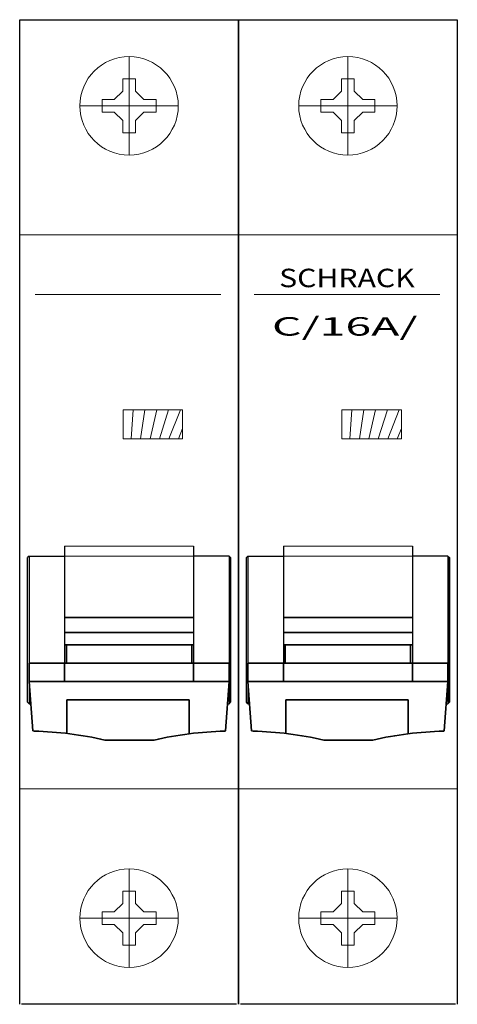
# Model space of a CAD drawing. Extents: x 0 to 35.6, y -17.5 to 62.5.
import ezdxf
from ezdxf.enums import TextEntityAlignment as Align

# ---------------------------------------------------------------- set-up
doc = ezdxf.new("R2010")
doc.units = 0
for name, color, linetype in [('schrack-descr', 7, 'Continuous'), ('schrack-symbol', 7, 'Continuous'), ('schrack-terminal', 7, 'Continuous')]:
    doc.layers.add(name, color=color, linetype=linetype)
for name, color, linetype, lineweight in [('schrack-details', 4, 'Continuous', 5), ('schrack-movparts', 5, 'Continuous', 35), ('schrack-others', 2, 'Continuous', 13), ('schrack-outline', 1, 'Continuous', 25)]:
    doc.layers.add(name, color=color, linetype=linetype, lineweight=lineweight)
doc.styles.add('logo', font='ROMAND.SHX', dxfattribs={"oblique": 15, "height": 1.5})
doc.styles.get("Standard").update_dxf_attribs({"font": 'arial.ttf'})
doc.styles.add('styl', font='simplex_.ttf')

# ---------------------------------------------------------------- blocks, each defined once
blk = doc.blocks.new('c_amp_2_v')
at = {"layer": 'schrack-details'}
h = blk.add_hatch(dxfattribs=at)
h.set_pattern_fill('ANSI31', color=256, scale=0.25, angle=45, style=0)
h.set_pattern_definition([(90, (69772980.74203089, 70824725.04677913), (-0.79375, 1.665334536937735e-16), [])])
h.paths.add_polyline_path([(8.415236852605176, 30.81302242342053), (8.415236852605176, 28.44725871447145), (13.25334847672684, 28.44725871447145), (13.25334847672684, 30.81302242342053)])
h = blk.add_hatch(dxfattribs=at)
h.set_pattern_fill('ANSI31', color=256, scale=0.25, angle=45, style=0)
h.set_pattern_definition([(90, (69772998.54203089, 70824725.04677913), (-0.79375, 1.665334536937735e-16), [])])
h.paths.add_polyline_path([(26.2152368526049, 30.81302242342053), (26.2152368526049, 28.44725871447145), (31.05334847672657, 28.44725871447145), (31.05334847672657, 30.81302242342053)])
at = {"color": 4}
for p, q in [((3.650000014899433, 19.71354960480699), (3.650000014898978, 8.717660475088223)), ((14.15000000000009, 19.71354960480721), (14.14999999999964, 8.717660475088223)), ((21.45000001489916, 19.71354960480699), (21.45000001489871, 8.717660475088223)), ((31.94999999999982, 19.71354960480721), (31.94999999999936, 8.717660475088223)), ((0.770000014899324, 18.91766047508827), (0.6500000148994332, 18.79766047508838)), ((0.6500000148994332, 7.03766047508816), (0.6500000148994332, 18.79766047508838)), ((0.770000014899324, 18.91766047508827), (3.650000014899433, 18.91766047508827)), ((0.770000014899324, 18.91766047508827), (0.770000014899324, 6.917660475088269)), ((17.03000000000202, 18.91766047508827), (14.14999999999964, 18.91766047508827)), ((17.03000000000202, 18.91766047508827), (17.15000000000191, 18.79766047508838)), ((17.03000000000202, 18.91766047508827), (17.03000000000156, 6.917660475088269)), ((17.14999999999964, 18.79766047509065), (17.15000000000191, 7.03766047508816)), ((17.15000000000191, 7.03766047508816), (17.14999999999964, 18.79766047509065)), ((18.57000001489905, 18.91766047508827), (18.45000001489916, 18.79766047508838)), ((18.45000001489916, 7.03766047508816), (18.45000001489916, 18.79766047508838)), ((18.57000001489905, 18.91766047508827), (21.45000001489916, 18.91766047508827)), ((18.57000001489905, 18.91766047508827), (18.57000001489905, 6.917660475088269)), ((34.83000000000175, 18.91766047508827), (31.94999999999936, 18.91766047508827)), ((34.83000000000175, 18.91766047508827), (34.95000000000164, 18.79766047508838)), ((34.83000000000175, 18.91766047508827), (34.83000000000129, 6.917660475088269)), ((34.94999999999936, 18.79766047509065), (34.95000000000164, 7.03766047508816)), ((34.95000000000164, 7.03766047508816), (34.94999999999936, 18.79766047509065)), ((0.770000014899324, 6.917660475088269), (0.6500000148994332, 7.03766047508816)), ((0.770000014899324, 6.917660475088269), (0.9050000148995423, 6.917660475088269)), ((16.8950000000018, 6.917660475088269), (17.03000000000202, 6.917660475088269)), ((17.03000000000202, 6.917660475088269), (17.15000000000191, 7.03766047508816)), ((17.15000000000191, 7.03766047508816), (17.15000000000191, 7.03766047508816)), ((18.57000001489905, 6.917660475088269), (18.45000001489916, 7.03766047508816)), ((18.57000001489905, 6.917660475088269), (18.70500001489927, 6.917660475088269)), ((34.69500000000153, 6.917660475088269), (34.83000000000175, 6.917660475088269)), ((34.83000000000175, 6.917660475088269), (34.95000000000164, 7.03766047508816)), ((34.95000000000164, 7.03766047508816), (34.95000000000164, 7.03766047508816))]:
    blk.add_line(p, q, dxfattribs=at)
at = {"layer": 'schrack-details'}
for p, q in [((8.899999999999636, 59.5), (8.899999999999636, 51.5)), ((26.69999999999936, 59.5), (26.69999999999936, 51.5)), ((8.385000014304751, 57.70000000298023), (8.385000014304751, 56.7032694965601)), ((8.899999999999636, 57.70000000298023), (8.385000014304751, 57.70000000298023)), ((9.415000000595683, 57.70000000298023), (8.899999999999636, 57.70000000298023)), ((9.415000000595683, 56.70326948165894), (9.415000000595683, 57.70000000298023)), ((26.18500001430448, 57.70000000298023), (26.18500001430448, 56.7032694965601)), ((26.69999999999936, 57.70000000298023), (26.18500001430448, 57.70000000298023)), ((27.21500000059541, 57.70000000298023), (26.69999999999936, 57.70000000298023)), ((27.21500000059541, 56.70326948165894), (27.21500000059541, 57.70000000298023)), ((7.696730518340701, 56.01500000059605), (6.700000011920565, 56.01500000059605)), ((6.700000011920565, 56.01500000059605), (6.700000011920565, 55.5)), ((8.385000014304751, 56.7032694965601), (7.696730518340701, 56.01500000059605)), ((9.414999985694521, 56.7032694965601), (10.10326948165857, 56.01500000059605)), ((11.10000000297987, 56.01500000059605), (10.10326948165857, 56.01500000059605)), ((11.10000000297987, 55.5), (11.10000000297987, 56.01500000059605)), ((25.49673051834043, 56.01500000059605), (24.50000001192029, 56.01500000059605)), ((24.50000001192029, 56.01500000059605), (24.50000001192029, 55.5)), ((26.18500001430448, 56.7032694965601), (25.49673051834043, 56.01500000059605)), ((27.21499998569425, 56.7032694965601), (27.9032694816583, 56.01500000059605)), ((28.9000000029796, 56.01500000059605), (27.9032694816583, 56.01500000059605)), ((28.9000000029796, 55.5), (28.9000000029796, 56.01500000059605)), ((12.89999999999964, 55.5), (4.899999999999636, 55.5)), ((6.700000011920565, 55.5), (6.700000011920565, 54.98499999940395)), ((11.10000000297987, 54.98499999940395), (11.10000000297987, 55.5)), ((30.69999999999936, 55.5), (22.69999999999936, 55.5)), ((24.50000001192029, 55.5), (24.50000001192029, 54.98499999940395)), ((28.9000000029796, 54.98499999940395), (28.9000000029796, 55.5)), ((6.700000011920565, 54.98499999940395), (7.696730518340701, 54.98499999940395)), ((8.385000014304751, 54.2967305034399), (7.696730518340701, 54.98499999940395)), ((9.414999985694521, 54.2967305034399), (10.10326948165857, 54.98499999940395)), ((10.10326948165857, 54.98499999940395), (11.10000000297987, 54.98499999940395)), ((24.50000001192029, 54.98499999940395), (25.49673051834043, 54.98499999940395)), ((26.18500001430448, 54.2967305034399), (25.49673051834043, 54.98499999940395)), ((27.21499998569425, 54.2967305034399), (27.9032694816583, 54.98499999940395)), ((27.9032694816583, 54.98499999940395), (28.9000000029796, 54.98499999940395)), ((8.385000014304751, 54.2967305034399), (8.385000014304751, 53.30000001192093)), ((9.415000000595683, 53.30000001192093), (9.415000000595683, 54.29673051834106)), ((26.18500001430448, 54.2967305034399), (26.18500001430448, 53.30000001192093)), ((27.21500000059541, 53.30000001192093), (27.21500000059541, 54.29673051834106)), ((8.385000014304751, 53.30000001192093), (8.899999999999636, 53.30000001192093)), ((8.899999999999636, 53.30000001192093), (9.415000000595683, 53.30000001192093)), ((26.18500001430448, 53.30000001192093), (26.69999999999936, 53.30000001192093)), ((26.69999999999936, 53.30000001192093), (27.21500000059541, 53.30000001192093)), ((0, 45.01828366518021), (17.79999999999927, 45.01828366518043)), ((17.79999999999973, 45.01828366518021), (35.599999999999, 45.01828366518043)), ((1.263397801360497, 40.18287460269653), (16.37413578077258, 40.18287460269653)), ((19.06339780136022, 40.18287460269653), (34.1741357807723, 40.18287460269653)), ((3.650000014899433, 18.91766047508827), (3.650000014899433, 12.71766047508822)), ((14.14999999999964, 13.91766047508827), (14.14999999999964, 18.91766047508827)), ((21.45000001489916, 18.91766047508827), (21.45000001489916, 12.71766047508822)), ((31.94999999999936, 13.91766047508827), (31.94999999999936, 18.91766047508827)), ((14.15000000000009, 12.717660475088), (14.15000000000009, 13.91766047508827)), ((31.94999999999982, 12.717660475088), (31.94999999999982, 13.91766047508827)), ((3.650000014898978, 12.71766047508822), (3.650000014898978, 11.71766047508822)), ((14.15000000000009, 12.717660475088), (14.15000000000009, 11.717660475088)), ((21.45000001489871, 12.71766047508822), (21.45000001489871, 11.71766047508822)), ((31.94999999999982, 12.717660475088), (31.94999999999982, 11.717660475088)), ((17.79999999999973, 0), (0, 0)), ((35.59999999999945, 0), (17.79999999999973, 0)), ((8.899999999999636, -14.5), (8.899999999999636, -6.5)), ((26.69999999999936, -14.5), (26.69999999999936, -6.5)), ((8.385000014304751, -8.300000011920929), (8.899999999999636, -8.300000011920929)), ((8.385000014304751, -9.296730503439903), (8.385000014304751, -8.300000011920929)), ((8.899999999999636, -8.300000011920929), (9.415000000595683, -8.300000011920929)), ((9.415000000595683, -8.300000011920929), (9.415000000595683, -9.296730518341064)), ((26.18500001430448, -8.300000011920929), (26.69999999999936, -8.300000011920929)), ((26.18500001430448, -9.296730503439903), (26.18500001430448, -8.300000011920929)), ((26.69999999999936, -8.300000011920929), (27.21500000059541, -8.300000011920929)), ((27.21500000059541, -8.300000011920929), (27.21500000059541, -9.296730518341064)), ((8.385000014304751, -9.296730503439903), (7.696730518340701, -9.984999999403954)), ((9.414999985694521, -9.296730503439903), (10.10326948165857, -9.984999999403954)), ((26.18500001430448, -9.296730503439903), (25.49673051834043, -9.984999999403954)), ((27.21499998569425, -9.296730503439903), (27.9032694816583, -9.984999999403954)), ((6.700000011920565, -10.5), (6.700000011920565, -9.984999999403954)), ((6.700000011920565, -9.984999999403954), (7.696730518340701, -9.984999999403954)), ((10.10326948165857, -9.984999999403954), (11.10000000297987, -9.984999999403954)), ((11.10000000297987, -9.984999999403954), (11.10000000297987, -10.5)), ((24.50000001192029, -10.5), (24.50000001192029, -9.984999999403954)), ((24.50000001192029, -9.984999999403954), (25.49673051834043, -9.984999999403954)), ((27.9032694816583, -9.984999999403954), (28.9000000029796, -9.984999999403954)), ((28.9000000029796, -9.984999999403954), (28.9000000029796, -10.5)), ((12.89999999999964, -10.5), (4.899999999999636, -10.5)), ((6.700000011920565, -11.01500000059605), (6.700000011920565, -10.5)), ((7.696730518340701, -11.01500000059605), (6.700000011920565, -11.01500000059605)), ((8.385000014304751, -11.7032694965601), (7.696730518340701, -11.01500000059605)), ((9.414999985694521, -11.7032694965601), (10.10326948165857, -11.01500000059605)), ((11.10000000297987, -11.01500000059605), (10.10326948165857, -11.01500000059605)), ((11.10000000297987, -10.5), (11.10000000297987, -11.01500000059605)), ((30.69999999999936, -10.5), (22.69999999999936, -10.5)), ((24.50000001192029, -11.01500000059605), (24.50000001192029, -10.5)), ((25.49673051834043, -11.01500000059605), (24.50000001192029, -11.01500000059605)), ((26.18500001430448, -11.7032694965601), (25.49673051834043, -11.01500000059605)), ((27.21499998569425, -11.7032694965601), (27.9032694816583, -11.01500000059605)), ((28.9000000029796, -11.01500000059605), (27.9032694816583, -11.01500000059605)), ((28.9000000029796, -10.5), (28.9000000029796, -11.01500000059605)), ((8.385000014304751, -12.70000000298023), (8.385000014304751, -11.7032694965601)), ((9.415000000595683, -11.70326948165894), (9.415000000595683, -12.70000000298023)), ((26.18500001430448, -12.70000000298023), (26.18500001430448, -11.7032694965601)), ((27.21500000059541, -11.70326948165894), (27.21500000059541, -12.70000000298023)), ((8.899999999999636, -12.70000000298023), (8.385000014304751, -12.70000000298023)), ((9.415000000595683, -12.70000000298023), (8.899999999999636, -12.70000000298023)), ((26.69999999999936, -12.70000000298023), (26.18500001430448, -12.70000000298023)), ((27.21500000059541, -12.70000000298023), (26.69999999999936, -12.70000000298023))]:
    blk.add_line(p, q, dxfattribs=at)
at = {"layer": 'schrack-details', "color": 4}
for p, q in [((3.650000014899433, 19.71354960480699), (14.15000000000009, 19.71354960480699)), ((21.45000001489916, 19.71354960480699), (31.94999999999982, 19.71354960480699)), ((0.770000014899324, 18.91766047508827), (17.03000000000202, 18.91766047508827)), ((18.57000001489905, 18.91766047508827), (34.83000000000175, 18.91766047508827))]:
    blk.add_line(p, q, dxfattribs=at)
at = {"layer": 'schrack-details'}
for points in [[(8.415236852605176, 30.81302242342053), (13.25334847672684, 30.81302242342053), (13.25334847672684, 28.44725871447145), (8.415236852605176, 28.44725871447145)], [(26.2152368526049, 30.81302242342053), (31.05334847672657, 30.81302242342053), (31.05334847672657, 28.44725871447145), (26.2152368526049, 28.44725871447145)]]:
    blk.add_lwpolyline(points, close=True, dxfattribs=at)
for centre in [(8.899999999999636, 55.5), (26.69999999999936, 55.5), (8.899999999999636, -10.5), (26.69999999999936, -10.5)]:
    blk.add_circle(centre, 4, dxfattribs=at)
at = {"layer": 'schrack-movparts'}
for p, q in [((3.650000014899433, 13.91766047508827), (14.14999999999964, 13.91766047508827)), ((21.45000001489916, 13.91766047508827), (31.94999999999936, 13.91766047508827)), ((3.650000014899433, 12.71766047508822), (14.15000000000009, 12.71766047508822)), ((21.45000001489916, 12.71766047508822), (31.94999999999982, 12.71766047508822)), ((3.650000014898978, 11.71766047508822), (3.800000014899069, 11.71766047508822)), ((3.800000014899069, 11.71766047508822), (3.800000014899069, 10.21766047508822)), ((3.800000014899069, 11.71766047508822), (14, 11.71766047508822)), ((14.15000000000009, 11.717660475088), (14, 11.717660475088)), ((14, 11.717660475088), (14, 10.21766047508822)), ((21.45000001489871, 11.71766047508822), (21.6000000148988, 11.71766047508822)), ((21.6000000148988, 11.71766047508822), (21.6000000148988, 10.21766047508822)), ((21.6000000148988, 11.71766047508822), (31.79999999999973, 11.71766047508822)), ((31.94999999999982, 11.717660475088), (31.79999999999973, 11.717660475088)), ((31.79999999999973, 11.717660475088), (31.79999999999973, 10.21766047508822)), ((3.800000014899069, 10.21766047508822), (0.770000014899324, 10.21766047508822)), ((0.770000014899324, 10.21766047508822), (0.770000014899324, 8.717660475088223)), ((3.650000014898978, 10.21766047508822), (3.650000014898978, 8.717660475088223)), ((14, 10.21766047508822), (3.800000014899069, 10.21766047508822)), ((17.03000000000156, 10.217660475088), (14, 10.217660475088)), ((14.15000000000009, 10.217660475088), (14.15000000000009, 8.717660475088223)), ((17.03000000000202, 8.71766047508845), (17.03000000000202, 10.217660475088)), ((21.6000000148988, 10.21766047508822), (18.57000001489905, 10.21766047508822)), ((18.57000001489905, 10.21766047508822), (18.57000001489905, 8.717660475088223)), ((21.45000001489871, 10.21766047508822), (21.45000001489871, 8.717660475088223)), ((31.79999999999973, 10.21766047508822), (21.6000000148988, 10.21766047508822)), ((34.83000000000129, 10.217660475088), (31.79999999999973, 10.217660475088)), ((31.94999999999982, 10.217660475088), (31.94999999999982, 8.717660475088223)), ((34.83000000000175, 8.71766047508845), (34.83000000000175, 10.217660475088)), ((0.770000014899324, 8.717660475088223), (17.03000000000202, 8.717660475088223)), ((1.070000014899506, 4.717660475088223), (0.770000014899324, 8.717660475088223)), ((16.73000000000138, 4.717660475088223), (17.03000000000156, 8.717660475088223)), ((18.57000001489905, 8.717660475088223), (34.83000000000175, 8.717660475088223)), ((18.87000001489923, 4.717660475088223), (18.57000001489905, 8.717660475088223)), ((34.53000000000111, 4.717660475088223), (34.83000000000129, 8.717660475088223)), ((3.840975218562107, 4.503589642843053), (3.840975218562107, 7.24458824946737)), ((3.840975218562107, 7.24458824946737), (13.79623076675352, 7.24458824946737)), ((13.79623076675352, 7.244588249467142), (13.79623076675352, 4.475951540509868)), ((21.64097521856183, 4.503589642843053), (21.64097521856183, 7.24458824946737)), ((21.64097521856183, 7.24458824946737), (31.59623076675325, 7.24458824946737)), ((31.59623076675325, 7.244588249467142), (31.59623076675325, 4.475951540509868)), ((1.070000014899506, 4.717660475088223), (1.187310651847383, 4.694215515206679)), ((16.67664369003842, 4.694215515207134), (16.73000000000138, 4.717660475088223)), ((18.87000001489923, 4.717660475088223), (18.98731065184711, 4.694215515206679)), ((34.47664369003814, 4.694215515207134), (34.53000000000111, 4.717660475088223)), ((6.931977170936534, 3.969133450268146), (10.93197717093653, 3.969133450268146)), ((24.73197717093626, 3.969133450268146), (28.73197717093626, 3.969133450268146))]:
    blk.add_line(p, q, dxfattribs=at)
for centre, start, end in [((0.428138327628858, -24.4399495164007), 77.10519276502478, 88.50733566497561), ((17.43581601424376, -24.4399495164007), 91.49266433499847, 102.8948072349752), ((18.22813832762859, -24.4399495164007), 77.10519276502478, 88.50733566497561), ((35.23581601424348, -24.4399495164007), 91.49266433499847, 102.8948072349752)]:
    blk.add_arc(centre, 29.14405453444668, start, end, dxfattribs=at)
at = {"layer": 'schrack-outline'}
for p, q in [((-4.547473508864641e-13, -17.5), (-4.547473508864641e-13, 62.5)), ((-4.547473508864641e-13, 62.5), (17.79999999999973, 62.5)), ((17.79999999999973, 62.5), (17.79999999999973, -17.5)), ((17.79999999999927, -17.5), (17.79999999999927, 62.5)), ((17.79999999999927, 62.5), (35.59999999999945, 62.5)), ((35.59999999999945, 62.5), (35.59999999999945, -17.5)), ((17.64999999999964, -17.5), (0.1499999999996362, -17.5)), ((35.44999999999936, -17.5), (17.94999999999936, -17.5))]:
    blk.add_line(p, q, dxfattribs=at)
at = {"layer": 'schrack-descr', "color": 2, "style": 'logo', "oblique": 15}
blk.add_attdef('DESCRIPTION', text='', height=1.5, dxfattribs=at).set_placement((20.52318607575216, 36.82901056921582), (32.36262781686173, 36.82901056921582), align=Align.FIT)
at = {"layer": 'schrack-others', "style": 'logo', "oblique": 15, "width": 1.2}
blk.add_text('SCHRACK', height=1.5, dxfattribs=at).set_placement((26.61876679106626, 40.7648401236745), align=Align.CENTER)
at = {"layer": 'schrack-symbol'}
blk.add_attdef('SYMBOL', (20.0394066535373, 63.5), '', height=5, rotation=90, dxfattribs=at)
at = {"layer": 'schrack-terminal', "style": 'styl'}
for tag, p in [('TERMINAL', (-0.193371604584172, -24.51786465543432)), ('TERMINAL2', (-0.193371604584172, -29.66470144114146))]:
    blk.add_attdef(tag, p, '', height=1.7, dxfattribs=at)

msp = doc.modelspace()

# ---------------------------------------------------------------- block references
ref = msp.add_blockref('c_amp_2_v', (0, 0))
ref.add_attrib('DESCRIPTION', 'C/16A/', dxfattribs={"layer": 'schrack-descr', "color": 2, "height": 1.5, "style": 'logo', "oblique": 15, "width": 1.369852763434165}).set_placement((20.52318607575216, 36.82901056921582), (32.36262781686173, 36.82901056921582), align=Align.FIT)

doc.saveas('drawing.dxf')
